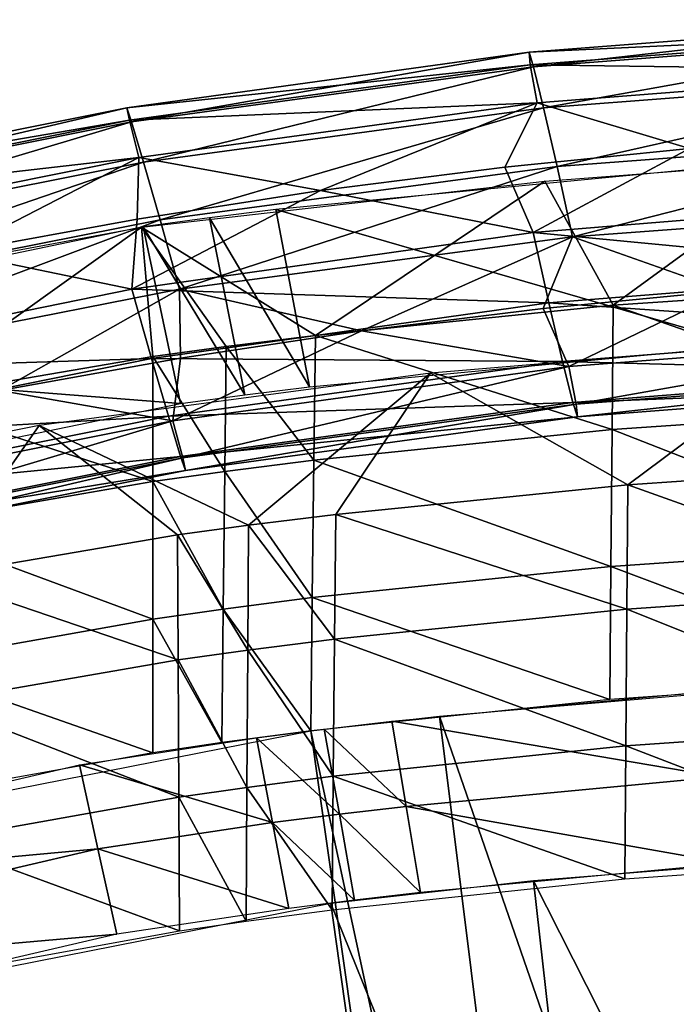
# Model space of a CAD drawing. Units: millimetres. Extents: x 45852 to 46534, y -10677 to -10005.
# Drawn here: x 46120 to 46155, y -10059 to -10005 of the extents above; entities that cross this region are included whole.
import ezdxf

# ---------------------------------------------------------------- set-up
doc = ezdxf.new("R2010")
doc.units = ezdxf.units.MM
doc.header["$MEASUREMENT"] = 0
doc.layers.add('Predefinito', color=7, linetype='Continuous')

msp = doc.modelspace()

# ---------------------------------------------------------------- linework, layer by layer
at = {"layer": 'Predefinito'}
for points in [[(46169.922, -10005.405, 234.698), (46147.27, -10007.17, 234.443), (46147.516, -10007.95, 238.153)], [(46169.91, -10006.093, 230.804), (46147.27, -10007.17, 234.443), (46169.922, -10005.405, 234.698)], [(46169.922, -10005.405, 234.698), (46147.516, -10007.95, 238.153), (46170.152, -10006.199, 238.406)], [(46169.91, -10006.093, 230.804), (46147.336, -10007.856, 230.549), (46147.27, -10007.17, 234.443)], [(46170.133, -10008.152, 227.547), (46147.336, -10007.856, 230.549), (46169.91, -10006.093, 230.804)], [(46170.152, -10006.199, 238.406), (46147.516, -10007.95, 238.153), (46148.062, -10010.167, 241.43)], [(46170.152, -10006.199, 238.406), (46148.062, -10010.167, 241.43), (46170.594, -10008.445, 241.679)], [(46147.27, -10007.17, 234.443), (46125.523, -10010.166, 234.009), (46125.785, -10010.932, 237.721)], [(46147.336, -10007.856, 230.549), (46125.523, -10010.166, 234.009), (46147.27, -10007.17, 234.443)], [(46147.27, -10007.17, 234.443), (46125.785, -10010.932, 237.721), (46147.516, -10007.95, 238.153)], [(46147.336, -10007.856, 230.549), (46125.664, -10010.847, 230.116), (46125.523, -10010.166, 234.009)], [(46147.707, -10009.898, 227.295), (46125.664, -10010.847, 230.116), (46147.336, -10007.856, 230.549)], [(46147.516, -10007.95, 238.153), (46125.785, -10010.932, 237.721), (46126.434, -10013.113, 241.003)], [(46147.516, -10007.95, 238.153), (46126.434, -10013.113, 241.003), (46148.062, -10010.167, 241.43)], [(46170.133, -10008.152, 227.547), (46147.707, -10009.898, 227.295), (46147.336, -10007.856, 230.549)], [(46147.707, -10009.898, 227.295), (46170.133, -10008.152, 227.547), (46155.949, -10012.375, 225.12)], [(46170.594, -10008.445, 241.679), (46148.062, -10010.167, 241.43), (46148.793, -10013.339, 243.503)], [(46170.594, -10008.445, 241.679), (46148.793, -10013.339, 243.503), (46171.148, -10011.657, 243.747)], [(46125.523, -10010.166, 234.009), (46101.582, -10014.978, 233.312), (46101.855, -10015.726, 237.027)], [(46125.664, -10010.847, 230.116), (46101.582, -10014.978, 233.312), (46125.523, -10010.166, 234.009)], [(46125.523, -10010.166, 234.009), (46101.855, -10015.726, 237.027), (46125.785, -10010.932, 237.721)], [(46147.707, -10009.898, 227.295), (46126.184, -10012.862, 226.865), (46125.664, -10010.847, 230.116)], [(46126.184, -10012.862, 226.865), (46147.707, -10009.898, 227.295), (46136.004, -10014.649, 224.79)], [(46148.062, -10010.167, 241.43), (46126.434, -10013.113, 241.003), (46127.328, -10016.238, 243.084)], [(46148.062, -10010.167, 241.43), (46127.328, -10016.238, 243.084), (46148.793, -10013.339, 243.503)], [(46145.961, -10013.377, 224.975), (46136.004, -10014.649, 224.79), (46147.707, -10009.898, 227.295)], [(46155.949, -10012.375, 225.12), (46145.961, -10013.377, 224.975), (46147.707, -10009.898, 227.295)], [(46125.664, -10010.847, 230.116), (46101.801, -10015.646, 229.421), (46101.582, -10014.978, 233.312)], [(46126.184, -10012.862, 226.865), (46101.801, -10015.646, 229.421), (46125.664, -10010.847, 230.116)], [(46125.785, -10010.932, 237.721), (46101.855, -10015.726, 237.027), (46102.613, -10017.862, 240.315)], [(46125.785, -10010.932, 237.721), (46102.613, -10017.862, 240.315), (46126.434, -10013.113, 241.003)], [(46171.148, -10011.657, 243.747), (46148.793, -10013.339, 243.503), (46149.629, -10017.143, 244.188)], [(46171.148, -10011.657, 243.747), (46149.629, -10017.143, 244.188), (46171.762, -10015.504, 244.425)], [(46126.184, -10012.862, 226.865), (46102.48, -10017.624, 226.176), (46101.801, -10015.646, 229.421)], [(46102.48, -10017.624, 226.176), (46126.184, -10012.862, 226.865), (46116.215, -10018.001, 224.305)], [(46126.086, -10016.191, 224.567), (46116.215, -10018.001, 224.305), (46126.184, -10012.862, 226.865)], [(46136.004, -10014.649, 224.79), (46126.086, -10016.191, 224.567), (46126.184, -10012.862, 226.865)], [(46145.961, -10013.377, 224.975), (46155.949, -10012.375, 225.12), (46147.488, -10016.92, 224.173)], [(46168.914, -10015.176, 224.425), (46147.488, -10016.92, 224.173), (46155.949, -10012.375, 225.12)], [(46126.434, -10013.113, 241.003), (46102.613, -10017.862, 240.315), (46103.688, -10020.924, 242.405)], [(46126.434, -10013.113, 241.003), (46103.688, -10020.924, 242.405), (46127.328, -10016.238, 243.084)], [(46148.793, -10013.339, 243.503), (46127.328, -10016.238, 243.084), (46128.379, -10019.987, 243.776)], [(46148.793, -10013.339, 243.503), (46128.379, -10019.987, 243.776), (46149.629, -10017.143, 244.188)], [(46133.586, -10015.68, 284.314), (46159.004, -10023.025, 286.942), (46157.957, -10013.335, 284.669)], [(46136.004, -10014.649, 224.79), (46145.961, -10013.377, 224.975), (46147.488, -10016.92, 224.173)], [(46148.121, -10014.136, 284.548), (46162.52, -10013.031, 284.715), (46151.816, -10020.854, 254.45)], [(46167.902, -10019.759, 254.613), (46151.816, -10020.854, 254.45), (46162.52, -10013.031, 284.715)], [(46126.312, -10016.629, 284.171), (46148.121, -10014.136, 284.548), (46135.719, -10022.487, 254.207)], [(46151.816, -10020.854, 254.45), (46135.719, -10022.487, 254.207), (46148.121, -10014.136, 284.548)], [(46126.086, -10016.191, 224.567), (46136.004, -10014.649, 224.79), (46125.797, -10019.987, 223.729)], [(46147.488, -10016.92, 224.173), (46125.797, -10019.987, 223.729), (46136.004, -10014.649, 224.79)], [(46169.547, -10019.02, 225.104), (46147.488, -10016.92, 224.173), (46168.914, -10015.176, 224.425)], [(46171.762, -10015.504, 244.425), (46149.629, -10017.143, 244.188), (46157.887, -10020.078, 243.475)], [(46129.992, -10016.131, 284.245), (46135.395, -10025.272, 286.594), (46133.586, -10015.68, 284.314)], [(46133.586, -10015.68, 284.314), (46135.395, -10025.272, 286.594), (46159.004, -10023.025, 286.942)], [(46093.68, -10023.443, 283.14), (46128.434, -10026.166, 286.458), (46126.402, -10016.614, 284.172)], [(46127.328, -10016.238, 243.084), (46103.688, -10020.924, 242.405), (46104.973, -10024.597, 243.109)], [(46127.328, -10016.238, 243.084), (46104.973, -10024.597, 243.109), (46128.379, -10019.987, 243.776)], [(46105.031, -10020.57, 283.575), (46126.312, -10016.629, 284.171), (46113.254, -10025.959, 253.69)], [(46126.934, -10023.627, 254.037), (46113.254, -10025.959, 253.69), (46126.312, -10016.629, 284.171)], [(46116.215, -10018.001, 224.305), (46126.086, -10016.191, 224.567), (46125.797, -10019.987, 223.729)], [(46130.895, -10023.088, 254.117), (46126.934, -10023.627, 254.037), (46126.312, -10016.629, 284.171)], [(46135.719, -10022.487, 254.207), (46130.895, -10023.088, 254.117), (46126.312, -10016.629, 284.171)], [(46126.402, -10016.614, 284.172), (46131.914, -10025.705, 286.528), (46129.992, -10016.131, 284.245)], [(46126.402, -10016.614, 284.172), (46128.434, -10026.166, 286.458), (46131.914, -10025.705, 286.528)], [(46129.992, -10016.131, 284.245), (46131.914, -10025.705, 286.528), (46135.395, -10025.272, 286.594)], [(46148.34, -10020.72, 224.858), (46125.797, -10019.987, 223.729), (46147.488, -10016.92, 224.173)], [(46149.629, -10017.143, 244.188), (46128.379, -10019.987, 243.776), (46138.211, -10022.24, 243.162)], [(46138.211, -10022.24, 243.162), (46148.035, -10021.025, 243.337), (46149.629, -10017.143, 244.188)], [(46169.547, -10019.02, 225.104), (46148.34, -10020.72, 224.858), (46147.488, -10016.92, 224.173)], [(46148.035, -10021.025, 243.337), (46157.887, -10020.078, 243.475), (46149.629, -10017.143, 244.188)], [(46125.797, -10019.987, 223.729), (46103.758, -10024.479, 223.078), (46116.215, -10018.001, 224.305)], [(46170.121, -10022.228, 227.173), (46148.34, -10020.72, 224.858), (46169.547, -10019.02, 225.104)], [(46167.867, -10026.47, 225.849), (46151.816, -10020.854, 254.45), (46167.902, -10019.759, 254.613)], [(46126.867, -10023.729, 224.423), (46103.758, -10024.479, 223.078), (46125.797, -10019.987, 223.729)], [(46128.379, -10019.987, 243.776), (46104.973, -10024.597, 243.109), (46118.688, -10025.465, 242.695)], [(46118.688, -10025.465, 242.695), (46128.43, -10023.72, 242.947), (46128.379, -10019.987, 243.776)], [(46148.34, -10020.72, 224.858), (46126.867, -10023.729, 224.423), (46125.797, -10019.987, 223.729)], [(46128.43, -10023.72, 242.947), (46138.211, -10022.24, 243.162), (46128.379, -10019.987, 243.776)], [(46157.887, -10020.078, 243.475), (46148.035, -10021.025, 243.337), (46149.43, -10024.156, 241.068)], [(46149.43, -10024.156, 241.068), (46170.57, -10022.518, 241.305), (46157.887, -10020.078, 243.475)], [(46149.082, -10023.89, 226.932), (46126.867, -10023.729, 224.423), (46148.34, -10020.72, 224.858)], [(46151.758, -10027.579, 225.687), (46135.719, -10022.487, 254.207), (46151.816, -10020.854, 254.45)], [(46170.121, -10022.228, 227.173), (46149.082, -10023.89, 226.932), (46148.34, -10020.72, 224.858)], [(46167.867, -10026.47, 225.849), (46151.758, -10027.579, 225.687), (46151.816, -10020.854, 254.45)], [(46148.035, -10021.025, 243.337), (46138.211, -10022.24, 243.162), (46149.43, -10024.156, 241.068)], [(46138.211, -10022.24, 243.162), (46128.43, -10023.72, 242.947), (46128.02, -10027.099, 240.642)], [(46128.02, -10027.099, 240.642), (46149.43, -10024.156, 241.068), (46138.211, -10022.24, 243.162)], [(46135.641, -10029.232, 225.444), (46130.895, -10023.088, 254.117), (46135.719, -10022.487, 254.207)], [(46151.758, -10027.579, 225.687), (46135.641, -10029.232, 225.444), (46135.719, -10022.487, 254.207)], [(46170.574, -10024.471, 230.446), (46149.082, -10023.89, 226.932), (46170.121, -10022.228, 227.173)], [(46163.082, -10022.754, 286.984), (46141.949, -10024.531, 286.709), (46152.609, -10030.562, 256.718)], [(46170.57, -10022.518, 241.305), (46149.43, -10024.156, 241.068), (46149.812, -10026.196, 237.814)], [(46170.57, -10022.518, 241.305), (46149.812, -10026.196, 237.814), (46170.809, -10024.576, 238.048)], [(46152.609, -10030.562, 256.718), (46168.383, -10029.486, 256.882), (46163.082, -10022.754, 286.984)], [(46093.68, -10023.443, 283.14), (46096.727, -10032.713, 285.406), (46128.434, -10026.166, 286.458)], [(46130.82, -10029.845, 225.354), (46126.934, -10023.627, 254.037), (46130.895, -10023.088, 254.117)], [(46135.641, -10029.232, 225.444), (46130.82, -10029.845, 225.354), (46130.895, -10023.088, 254.117)], [(46126.867, -10023.729, 224.423), (46105.051, -10028.148, 223.783), (46103.758, -10024.479, 223.078)], [(46127.781, -10026.85, 226.504), (46105.051, -10028.148, 223.783), (46126.867, -10023.729, 224.423)], [(46126.934, -10030.388, 225.274), (46113.254, -10025.959, 253.69), (46126.934, -10023.627, 254.037)], [(46128.43, -10023.72, 242.947), (46118.688, -10025.465, 242.695), (46128.02, -10027.099, 240.642)], [(46149.082, -10023.89, 226.932), (46127.781, -10026.85, 226.504), (46126.867, -10023.729, 224.423)], [(46130.82, -10029.845, 225.354), (46126.934, -10030.388, 225.274), (46126.934, -10023.627, 254.037)], [(46149.637, -10026.104, 230.21), (46127.781, -10026.85, 226.504), (46149.082, -10023.89, 226.932)], [(46170.574, -10024.471, 230.446), (46149.637, -10026.104, 230.21), (46149.082, -10023.89, 226.932)], [(46141.949, -10024.531, 286.709), (46120.785, -10027.349, 286.271), (46132.113, -10032.751, 256.384)], [(46149.43, -10024.156, 241.068), (46128.02, -10027.099, 240.642), (46128.555, -10029.111, 237.392)], [(46149.43, -10024.156, 241.068), (46128.555, -10029.111, 237.392), (46149.812, -10026.196, 237.814)], [(46132.113, -10032.751, 256.384), (46136.824, -10032.164, 256.474), (46141.949, -10024.531, 286.709)], [(46136.824, -10032.164, 256.474), (46152.609, -10030.562, 256.718), (46141.949, -10024.531, 286.709)], [(46170.805, -10025.264, 234.154), (46149.637, -10026.104, 230.21), (46170.574, -10024.471, 230.446)], [(46170.809, -10024.576, 238.048), (46149.812, -10026.196, 237.814), (46149.883, -10026.883, 233.92)], [(46170.809, -10024.576, 238.048), (46149.883, -10026.883, 233.92), (46170.805, -10025.264, 234.154)], [(46106.262, -10031.445, 240.012), (46128.02, -10027.099, 240.642), (46118.688, -10025.465, 242.695)], [(46170.805, -10025.264, 234.154), (46149.883, -10026.883, 233.92), (46149.637, -10026.104, 230.21)], [(46126.934, -10030.388, 225.274), (46113.242, -10032.766, 224.926), (46113.254, -10025.959, 253.69)], [(46149.637, -10026.104, 230.21), (46128.438, -10029.026, 229.786), (46127.781, -10026.85, 226.504)], [(46149.883, -10026.883, 233.92), (46128.438, -10029.026, 229.786), (46149.637, -10026.104, 230.21)], [(46149.812, -10026.196, 237.814), (46128.555, -10029.111, 237.392), (46128.699, -10029.79, 233.499)], [(46149.812, -10026.196, 237.814), (46128.699, -10029.79, 233.499), (46149.883, -10026.883, 233.92)], [(46167.832, -10033.858, 194.182), (46151.758, -10027.579, 225.687), (46167.867, -10026.47, 225.849)], [(46127.781, -10026.85, 226.504), (46106.133, -10031.207, 225.873), (46105.051, -10028.148, 223.783)], [(46128.438, -10029.026, 229.786), (46106.133, -10031.207, 225.873), (46127.781, -10026.85, 226.504)], [(46128.02, -10027.099, 240.642), (46106.262, -10031.445, 240.012), (46106.945, -10033.42, 236.768)], [(46128.02, -10027.099, 240.642), (46106.945, -10033.42, 236.768), (46128.555, -10029.111, 237.392)], [(46149.883, -10026.883, 233.92), (46128.699, -10029.79, 233.499), (46128.438, -10029.026, 229.786)], [(46120.785, -10027.349, 286.271), (46107.133, -10030.082, 285.832), (46115.082, -10035.526, 255.954)], [(46115.082, -10035.526, 255.954), (46128.266, -10033.275, 256.305), (46120.785, -10027.349, 286.271)], [(46128.266, -10033.275, 256.305), (46132.113, -10032.751, 256.384), (46120.785, -10027.349, 286.271)], [(46151.695, -10034.981, 194.02), (46135.641, -10029.232, 225.444), (46151.758, -10027.579, 225.687)], [(46167.832, -10033.858, 194.182), (46151.695, -10034.981, 194.02), (46151.758, -10027.579, 225.687)], [(46128.438, -10029.026, 229.786), (46106.895, -10033.342, 229.162), (46106.133, -10031.207, 225.873)], [(46128.699, -10029.79, 233.499), (46106.895, -10033.342, 229.162), (46128.438, -10029.026, 229.786)], [(46128.555, -10029.111, 237.392), (46106.945, -10033.42, 236.768), (46107.168, -10034.089, 232.877)], [(46128.555, -10029.111, 237.392), (46107.168, -10034.089, 232.877), (46128.699, -10029.79, 233.499)], [(46135.555, -10036.659, 193.778), (46130.82, -10029.845, 225.354), (46135.641, -10029.232, 225.444)], [(46151.695, -10034.981, 194.02), (46135.555, -10036.659, 193.778), (46135.641, -10029.232, 225.444)], [(46128.699, -10029.79, 233.499), (46107.168, -10034.089, 232.877), (46106.895, -10033.342, 229.162)], [(46130.738, -10037.283, 193.687), (46126.934, -10030.388, 225.274), (46130.82, -10029.845, 225.354)], [(46135.555, -10036.659, 193.778), (46130.738, -10037.283, 193.687), (46130.82, -10029.845, 225.354)], [(46168.355, -10036.196, 228.118), (46168.383, -10029.486, 256.882), (46152.609, -10030.562, 256.718)], [(46126.934, -10037.83, 193.607), (46113.242, -10032.766, 224.926), (46126.934, -10030.388, 225.274)], [(46130.738, -10037.283, 193.687), (46126.934, -10037.83, 193.607), (46126.934, -10030.388, 225.274)], [(46152.562, -10037.285, 227.954), (46152.609, -10030.562, 256.718), (46136.824, -10032.164, 256.474)], [(46168.355, -10036.196, 228.118), (46152.609, -10030.562, 256.718), (46152.562, -10037.285, 227.954)], [(46136.758, -10038.908, 227.711), (46136.824, -10032.164, 256.474), (46132.113, -10032.751, 256.384)], [(46152.562, -10037.285, 227.954), (46136.824, -10032.164, 256.474), (46136.758, -10038.908, 227.711)], [(46126.934, -10037.83, 193.607), (46113.234, -10040.259, 193.257), (46113.242, -10032.766, 224.926)], [(46132.07, -10039.504, 227.62), (46132.113, -10032.751, 256.384), (46128.266, -10033.275, 256.305)], [(46136.758, -10038.908, 227.711), (46132.113, -10032.751, 256.384), (46132.07, -10039.504, 227.62)], [(46128.301, -10040.03, 227.54), (46128.266, -10033.275, 256.305), (46115.082, -10035.526, 255.954)], [(46132.07, -10039.504, 227.62), (46128.266, -10033.275, 256.305), (46128.301, -10040.03, 227.54)], [(46167.793, -10041.036, 163.415), (46151.695, -10034.981, 194.02), (46167.832, -10033.858, 194.182)], [(46151.633, -10042.174, 163.253), (46135.555, -10036.659, 193.778), (46151.695, -10034.981, 194.02)], [(46167.793, -10041.036, 163.415), (46151.633, -10042.174, 163.253), (46151.695, -10034.981, 194.02)], [(46128.301, -10040.03, 227.54), (46115.082, -10035.526, 255.954), (46115.098, -10042.328, 227.188)], [(46168.324, -10043.585, 196.451), (46168.355, -10036.196, 228.118), (46152.562, -10037.285, 227.954)], [(46135.473, -10043.875, 163.011), (46130.738, -10037.283, 193.687), (46135.555, -10036.659, 193.778)], [(46151.633, -10042.174, 163.253), (46135.473, -10043.875, 163.011), (46135.555, -10036.659, 193.778)], [(46130.66, -10044.51, 162.919), (46126.934, -10037.83, 193.607), (46130.738, -10037.283, 193.687)], [(46135.473, -10043.875, 163.011), (46130.66, -10044.51, 162.919), (46130.738, -10037.283, 193.687)], [(46152.508, -10044.688, 196.287), (46152.562, -10037.285, 227.954), (46136.758, -10038.908, 227.711)], [(46168.324, -10043.585, 196.451), (46152.562, -10037.285, 227.954), (46152.508, -10044.688, 196.287)], [(46126.93, -10045.062, 162.84), (46113.234, -10040.259, 193.257), (46126.934, -10037.83, 193.607)], [(46130.66, -10044.51, 162.919), (46126.93, -10045.062, 162.84), (46126.934, -10037.83, 193.607)], [(46136.688, -10046.333, 196.044), (46136.758, -10038.908, 227.711), (46132.07, -10039.504, 227.62)], [(46152.508, -10044.688, 196.287), (46136.758, -10038.908, 227.711), (46136.688, -10046.333, 196.044)], [(46132.023, -10046.938, 195.951), (46132.07, -10039.504, 227.62), (46128.301, -10040.03, 227.54)], [(46136.688, -10046.333, 196.044), (46132.07, -10039.504, 227.62), (46132.023, -10046.938, 195.951)], [(46128.336, -10047.468, 195.872), (46128.301, -10040.03, 227.54), (46115.098, -10042.328, 227.188)], [(46132.023, -10046.938, 195.951), (46128.301, -10040.03, 227.54), (46128.336, -10047.468, 195.872)], [(46126.93, -10045.062, 162.84), (46113.223, -10047.54, 162.489), (46113.234, -10040.259, 193.257)], [(46169.145, -10120.281, -53.756), (46142.43, -10043.073, 163.125), (46163.473, -10041.285, 163.379)], [(46157.574, -10046.364, 164.924), (46139.859, -10043.356, 163.085), (46157.062, -10041.729, 163.316)], [(46128.336, -10047.468, 195.872), (46115.098, -10042.328, 227.188), (46115.117, -10049.816, 195.518)], [(46152.176, -10121.427, -53.668), (46135.473, -10043.875, 163.011), (46142.43, -10043.073, 163.125)], [(46169.145, -10120.281, -53.756), (46152.176, -10121.427, -53.668), (46142.43, -10043.073, 163.125)], [(46137.016, -10048.383, 164.632), (46132.543, -10044.251, 162.957), (46136.199, -10043.786, 163.024)], [(46140.625, -10047.961, 164.693), (46136.199, -10043.786, 163.024), (46139.859, -10043.356, 163.085)], [(46140.625, -10047.961, 164.693), (46137.016, -10048.383, 164.632), (46136.199, -10043.786, 163.024)], [(46157.574, -10046.364, 164.924), (46140.625, -10047.961, 164.693), (46139.859, -10043.356, 163.085)], [(46168.293, -10050.763, 165.683), (46168.324, -10043.585, 196.451), (46152.508, -10044.688, 196.287)], [(46146.559, -10121.945, -53.627), (46096.492, -10051.551, 161.928), (46135.473, -10043.875, 163.011)], [(46133.41, -10048.838, 164.565), (46122.961, -10045.705, 162.748), (46132.543, -10044.251, 162.957)], [(46137.016, -10048.383, 164.632), (46133.41, -10048.838, 164.565), (46132.543, -10044.251, 162.957)], [(46152.176, -10121.427, -53.668), (46146.559, -10121.945, -53.627), (46135.473, -10043.875, 163.011)], [(46152.457, -10051.879, 165.52), (46152.508, -10044.688, 196.287), (46136.688, -10046.333, 196.044)], [(46168.293, -10050.763, 165.683), (46152.508, -10044.688, 196.287), (46152.457, -10051.879, 165.52)], [(46123.969, -10050.264, 164.354), (46090.031, -10053.397, 161.671), (46122.961, -10045.705, 162.748)], [(46133.41, -10048.838, 164.565), (46123.969, -10050.264, 164.354), (46122.961, -10045.705, 162.748)], [(46136.621, -10053.547, 165.277), (46136.688, -10046.333, 196.044), (46132.023, -10046.938, 195.951)], [(46152.457, -10051.879, 165.52), (46136.688, -10046.333, 196.044), (46136.621, -10053.547, 165.277)], [(46158.094, -10051.057, 166.551), (46140.625, -10047.961, 164.693), (46157.574, -10046.364, 164.924)], [(46131.973, -10054.161, 165.183), (46132.023, -10046.938, 195.951), (46128.336, -10047.468, 195.872)], [(46136.621, -10053.547, 165.277), (46132.023, -10046.938, 195.951), (46131.973, -10054.161, 165.183)], [(46128.371, -10054.694, 165.104), (46128.336, -10047.468, 195.872), (46115.117, -10049.816, 195.518)], [(46131.973, -10054.161, 165.183), (46128.336, -10047.468, 195.872), (46128.371, -10054.694, 165.104)], [(46141.395, -10052.623, 166.32), (46137.016, -10048.383, 164.632), (46140.625, -10047.961, 164.693)], [(46158.094, -10051.057, 166.551), (46141.395, -10052.623, 166.32), (46140.625, -10047.961, 164.693)], [(46137.84, -10053.036, 166.26), (46133.41, -10048.838, 164.565), (46137.016, -10048.383, 164.632)], [(46141.395, -10052.623, 166.32), (46137.84, -10053.036, 166.26), (46137.016, -10048.383, 164.632)], [(46134.289, -10053.481, 166.192), (46123.969, -10050.264, 164.354), (46133.41, -10048.838, 164.565)], [(46137.84, -10053.036, 166.26), (46134.289, -10053.481, 166.192), (46133.41, -10048.838, 164.565)], [(46128.371, -10054.694, 165.104), (46115.117, -10049.816, 195.518), (46115.137, -10057.092, 164.748)], [(46123.969, -10050.264, 164.354), (46091.52, -10057.831, 163.247), (46090.031, -10053.397, 161.671)], [(46124.988, -10054.878, 165.98), (46091.52, -10057.831, 163.247), (46123.969, -10050.264, 164.354)], [(46134.289, -10053.481, 166.192), (46124.988, -10054.878, 165.98), (46123.969, -10050.264, 164.354)], [(46166.828, -10090.164, 58.238), (46164.027, -10050.664, 166.806), (46147.504, -10051.995, 166.609)], [(46146.559, -10121.945, -53.627), (46114.848, -10126.199, -53.277), (46096.492, -10051.551, 161.928)], [(46151.922, -10091.254, 58.17), (46147.504, -10051.995, 166.609), (46136.559, -10053.209, 166.431)], [(46166.828, -10090.164, 58.238), (46147.504, -10051.995, 166.609), (46151.922, -10091.254, 58.17)], [(46142.043, -10092.251, 58.111), (46136.559, -10053.209, 166.431), (46098.852, -10060.668, 165.291)], [(46151.922, -10091.254, 58.17), (46136.559, -10053.209, 166.431), (46142.043, -10092.251, 58.111)], [(46124.988, -10054.878, 165.98), (46093.027, -10062.318, 164.841), (46091.52, -10057.831, 163.247)]]:
    msp.add_3dface(points, dxfattribs=at)

doc.saveas('drawing.dxf')
